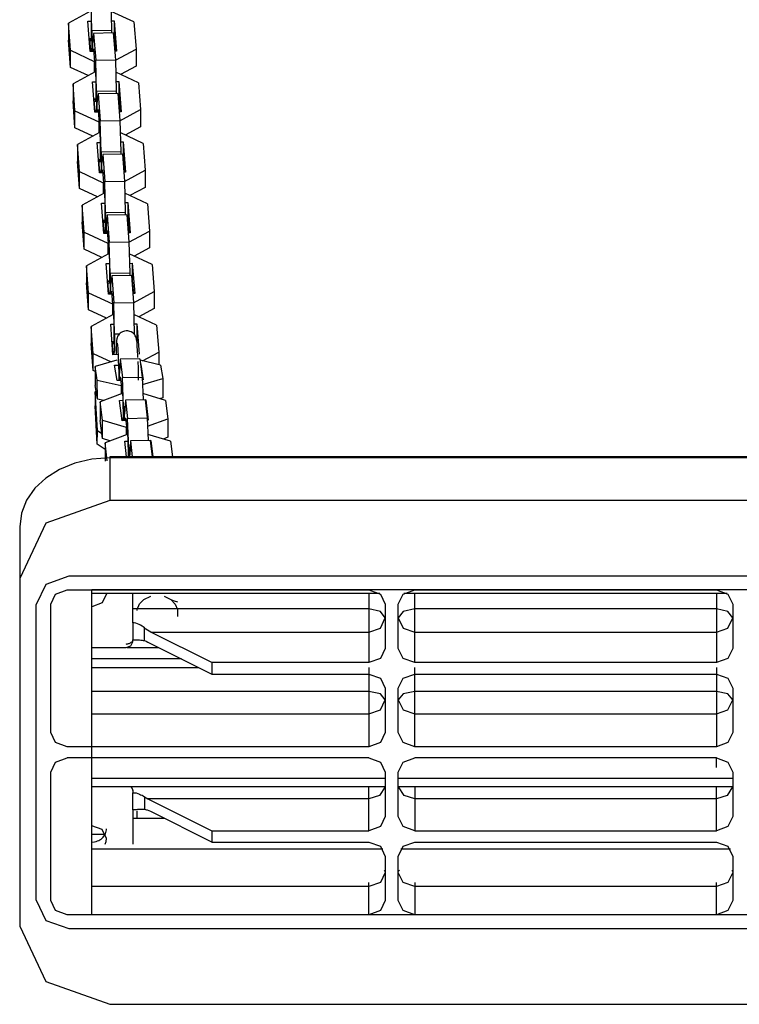
# Model space of a CAD drawing. Units: inches. Extents: x 385 to 456, y 220 to 374.
# Drawn here: x 420 to 422, y 361 to 364 of the extents above; entities that cross this region are included whole.
import ezdxf

# ---------------------------------------------------------------- set-up
doc = ezdxf.new("R2010")
doc.units = ezdxf.units.IN
doc.header["$MEASUREMENT"] = 0
doc.layers.add('Ebene 1', color=7, linetype='Continuous')

# ---------------------------------------------------------------- blocks, each defined once
blk = doc.blocks.new('block 2')
at = {"layer": 'Ebene 1', "color": 179, "lineweight": 25, "true_color": 0x1a171b}
for points in [[(419.9118, 363.5647), (419.9093, 363.6601)], [(419.9694, 363.6612), (419.9718, 363.5657)], [(419.9072, 363.6247), (419.8402, 363.5881)], [(419.9098, 363.603), (419.9098, 363.5341)], [(420.04, 363.5923), (419.9704, 363.6243)], [(419.9711, 363.5957), (419.9795, 363.5961)], [(419.9795, 363.5961), (419.9795, 363.5437)], [(419.9795, 363.5961), (419.9866, 363.5034)], [(419.8402, 363.5881), (419.8402, 363.5365)], [(419.8462, 363.5058), (419.8402, 363.5881)], [(419.8994, 363.5943), (419.9098, 363.5947)], [(419.9065, 363.502), (419.8994, 363.5943)], [(419.9718, 363.5657), (419.9118, 363.5647)], [(419.9718, 363.5657), (419.9718, 363.5585)], [(420.04, 363.5923), (420.0462, 363.5096)], [(419.8462, 363.4538), (419.8402, 363.5365)], [(419.9037, 363.5423), (419.9098, 363.5427)], [(419.9084, 363.502), (419.9051, 363.5423)], [(419.9098, 363.5341), (419.9091, 363.5427)], [(419.9118, 363.5647), (419.9118, 363.5127)], [(419.917, 363.5575), (419.9142, 363.5323)], [(419.9766, 363.5589), (419.917, 363.5575)], [(419.917, 363.5575), (419.9232, 363.4755)], [(419.9766, 363.5589), (419.9832, 363.4765)], [(419.9782, 363.5437), (419.9795, 363.5437)], [(419.9795, 363.5437), (419.9828, 363.5034)], [(419.8462, 363.5058), (419.9187, 363.472)], [(419.8462, 363.4538), (419.8462, 363.5058)], [(419.9108, 363.502), (419.9118, 363.5127)], [(419.9118, 363.5127), (419.9142, 363.5127)], [(419.9142, 363.502), (419.9142, 363.5323)], [(419.9163, 363.502), (419.9163, 363.5106)], [(419.9163, 363.5106), (419.9234, 363.4183)], [(419.9832, 363.4758), (420.0462, 363.5096)], [(420.0462, 363.5096), (420.0462, 363.4579)], [(419.917, 363.502), (419.9065, 363.502)], [(419.9232, 363.4755), (419.9832, 363.4765)], [(419.9866, 363.5034), (419.9809, 363.5034)], [(419.9832, 363.4765), (419.9856, 363.3807)], [(419.9005, 363.4286), (419.8462, 363.4538)], [(419.9196, 363.472), (419.9187, 363.472)], [(419.9187, 363.472), (419.9187, 363.4383)], [(419.9256, 363.3797), (419.9232, 363.4755)], [(420.0462, 363.4579), (419.9993, 363.4324)], [(419.9213, 363.4397), (419.854, 363.4035)], [(419.9213, 363.4397), (419.922, 363.4397)], [(419.9234, 363.4183), (419.9234, 363.3491)], [(420.0536, 363.4069), (419.9842, 363.4393)], [(419.854, 363.4035), (419.854, 363.3515)], [(419.8598, 363.3208), (419.854, 363.4035)], [(419.9136, 363.4093), (419.9234, 363.4097)], [(419.9203, 363.317), (419.9136, 363.4093)], [(419.9849, 363.4107), (419.9933, 363.4107)], [(419.9933, 363.4107), (419.9933, 363.359)], [(419.9933, 363.4107), (420.0004, 363.3184)], [(420.0536, 363.4069), (420.06, 363.3249)], [(419.9173, 363.3577), (419.9234, 363.3577)], [(419.922, 363.317), (419.9187, 363.3577)], [(419.9234, 363.3491), (419.9227, 363.3577)], [(419.9856, 363.3807), (419.9256, 363.3797)], [(419.9256, 363.3797), (419.9256, 363.3277)], [(419.9308, 363.3728), (419.928, 363.3473)], [(419.9907, 363.3739), (419.9308, 363.3728)], [(419.9308, 363.3728), (419.9368, 363.2905)], [(419.9856, 363.3807), (419.9856, 363.3739)], [(419.9907, 363.3739), (419.9968, 363.2915)], [(419.9919, 363.359), (419.9933, 363.359)], [(419.9933, 363.359), (419.9966, 363.3184)], [(419.8598, 363.2691), (419.854, 363.3515)], [(419.9246, 363.317), (419.9256, 363.3277)], [(419.9256, 363.3277), (419.928, 363.3277)], [(419.928, 363.317), (419.928, 363.3473)], [(419.9304, 363.3174), (419.9304, 363.3256)], [(419.9304, 363.3256), (419.9372, 363.2333)], [(419.8598, 363.3208), (419.9325, 363.2874)], [(419.8598, 363.2691), (419.8598, 363.3208)], [(419.9311, 363.3174), (419.9203, 363.317)], [(420.0004, 363.3184), (419.9947, 363.3184)], [(419.9968, 363.2905), (420.06, 363.3249)], [(420.06, 363.3249), (420.06, 363.2726)], [(419.9146, 363.2436), (419.8598, 363.2691)], [(419.9332, 363.2874), (419.9325, 363.2874)], [(419.9325, 363.2874), (419.9325, 363.2536)], [(419.9368, 363.2905), (419.9968, 363.2915)], [(419.9397, 363.1951), (419.9368, 363.2905)], [(419.9968, 363.2915), (419.9997, 363.1961)], [(420.06, 363.2726), (420.0131, 363.2474)], [(419.9351, 363.255), (419.8677, 363.2185)], [(419.9351, 363.255), (419.9358, 363.255)], [(420.0677, 363.2219), (419.998, 363.2547)], [(419.8677, 363.2185), (419.8677, 363.1665)], [(419.8739, 363.1361), (419.8677, 363.2185)], [(419.9273, 363.2247), (419.9372, 363.225)], [(419.9344, 363.132), (419.9273, 363.2247)], [(419.9372, 363.2333), (419.9372, 363.1644)], [(419.9987, 363.2261), (420.0074, 363.2261)], [(420.0074, 363.2261), (420.0074, 363.174)], [(420.0074, 363.2261), (420.0142, 363.1337)], [(420.0677, 363.2219), (420.0738, 363.1399)], [(419.9997, 363.1961), (419.9397, 363.1951)], [(419.9397, 363.1951), (419.9397, 363.1427)], [(419.9446, 363.1878), (419.9422, 363.162)], [(420.0045, 363.1889), (419.9446, 363.1878)], [(419.9446, 363.1878), (419.9506, 363.1051)], [(419.9997, 363.1961), (419.9997, 363.1889)], [(420.0045, 363.1889), (420.0107, 363.1069)], [(419.8739, 363.0841), (419.8677, 363.1665)], [(419.9311, 363.1727), (419.9372, 363.1727)], [(419.9358, 363.132), (419.9325, 363.1727)], [(419.9372, 363.1644), (419.9365, 363.1727)], [(419.9422, 363.132), (419.9422, 363.162)], [(420.0055, 363.174), (420.0074, 363.174)], [(420.0074, 363.174), (420.0102, 363.1337)], [(419.8739, 363.1361), (419.9465, 363.102)], [(419.8739, 363.0841), (419.8739, 363.1361)], [(419.9449, 363.132), (419.9344, 363.132)], [(419.9387, 363.132), (419.9397, 363.1427)], [(419.9397, 363.1427), (419.9422, 363.1427)], [(419.9442, 363.132), (419.9442, 363.141)], [(419.9442, 363.141), (419.9513, 363.0486)], [(420.0142, 363.1337), (420.0088, 363.1337)], [(420.0107, 363.1058), (420.0738, 363.1399)], [(420.0738, 363.1399), (420.0738, 363.0876)], [(419.9471, 363.102), (419.9465, 363.102)], [(419.9465, 363.102), (419.9465, 363.0686)], [(419.9506, 363.1051), (420.0107, 363.1069)], [(419.9535, 363.0097), (419.9506, 363.1051)], [(420.0107, 363.1069), (420.0135, 363.0111)], [(420.0738, 363.0876), (420.0269, 363.0628)], [(419.9284, 363.0586), (419.8739, 363.0841)], [(419.9487, 363.0697), (419.8815, 363.0338)], [(419.9487, 363.0697), (419.9496, 363.0697)], [(420.0815, 363.0373), (420.0116, 363.0697)], [(419.8815, 363.0338), (419.8815, 362.9815)], [(419.8877, 362.9511), (419.8815, 363.0338)], [(419.948, 362.9474), (419.9411, 363.0397)], [(419.9411, 363.0397), (419.9511, 363.0397)], [(419.9513, 363.0486), (419.9511, 362.9794)], [(420.0123, 363.0411), (420.0212, 363.0411)], [(420.0212, 363.0411), (420.0212, 362.9894)], [(420.0212, 363.0411), (420.0279, 362.9487)], [(420.0815, 363.0373), (420.0875, 362.9546)], [(420.0135, 363.0111), (419.9535, 363.0097)], [(419.9535, 363.0097), (419.9535, 362.958)], [(419.9583, 363.0028), (419.9559, 362.9773)], [(420.0183, 363.0042), (419.9583, 363.0028)], [(419.9583, 363.0028), (419.9647, 362.9205)], [(420.0135, 363.0111), (420.0135, 363.0042)], [(420.0183, 363.0042), (420.0247, 362.9215)], [(419.8877, 362.8991), (419.8815, 362.9815)], [(419.9449, 362.988), (419.9511, 362.988)], [(419.9496, 362.9474), (419.9466, 362.988)], [(419.9511, 362.9794), (419.9506, 362.988)], [(419.9559, 362.9474), (419.9559, 362.9773)], [(420.0193, 362.9894), (420.0212, 362.9894)], [(420.0212, 362.9894), (420.024, 362.9487)], [(419.8877, 362.9511), (419.9601, 362.9174)], [(419.8877, 362.8991), (419.8877, 362.9511)], [(419.9587, 362.9474), (419.948, 362.9474)], [(419.9525, 362.9474), (419.9535, 362.958)], [(419.9535, 362.958), (419.9559, 362.958)], [(419.958, 362.9474), (419.958, 362.956)], [(419.958, 362.956), (419.9651, 362.8636)], [(420.0279, 362.9487), (420.0226, 362.9487)], [(420.0247, 362.9208), (420.0875, 362.9546)], [(420.0875, 362.9546), (420.0875, 362.9029)], [(419.9608, 362.9174), (419.9601, 362.9174)], [(419.9601, 362.9174), (419.9601, 362.8833)], [(419.9647, 362.9205), (420.0247, 362.9215)], [(419.9673, 362.8247), (419.9647, 362.9205)], [(420.0247, 362.9215), (420.0272, 362.8257)], [(419.9422, 362.874), (419.8877, 362.8991)], [(419.9627, 362.885), (419.8953, 362.8485)], [(419.9627, 362.885), (419.9633, 362.885)], [(420.0951, 362.8523), (420.0255, 362.885)], [(420.0875, 362.9029), (420.041, 362.8778)], [(419.8953, 362.8485), (419.8953, 362.7968)], [(419.9015, 362.7661), (419.8953, 362.8485)], [(419.962, 362.7624), (419.9549, 362.855)], [(419.9549, 362.855), (419.9651, 362.855)], [(419.9651, 362.8636), (419.9651, 362.794)], [(420.0264, 362.8557), (420.0348, 362.8564)], [(420.0348, 362.8564), (420.0348, 362.8044)], [(420.0348, 362.8564), (420.0421, 362.7637)], [(420.0951, 362.8523), (420.1017, 362.7699)], [(420.0272, 362.8257), (419.9673, 362.8247)], [(419.9673, 362.8247), (419.9673, 362.773)], [(419.9721, 362.8182), (419.9697, 362.7923)], [(420.0321, 362.8192), (419.9721, 362.8182)], [(419.9721, 362.8182), (419.9785, 362.7355)], [(420.0272, 362.8257), (420.0272, 362.8192)], [(420.0321, 362.8192), (420.0384, 362.7365)], [(419.9015, 362.7141), (419.8953, 362.7968)], [(419.9587, 362.803), (419.9651, 362.803)], [(419.9633, 362.7624), (419.9604, 362.803)], [(419.9651, 362.794), (419.9644, 362.803)], [(419.9697, 362.7624), (419.9697, 362.7923)], [(420.0334, 362.8044), (420.0348, 362.8044)], [(420.0348, 362.8044), (420.0381, 362.7637)], [(419.9015, 362.7141), (419.9015, 362.7661)], [(419.9015, 362.7661), (419.9742, 362.7324)], [(419.9725, 362.7624), (419.962, 362.7624)], [(419.9661, 362.7624), (419.9673, 362.773)], [(419.9673, 362.773), (419.9697, 362.773)], [(419.9718, 362.7624), (419.9718, 362.7713)], [(419.9718, 362.7713), (419.9788, 362.6786)], [(420.0421, 362.7637), (420.0364, 362.7637)], [(420.0384, 362.7358), (420.1017, 362.7699)], [(420.1017, 362.7699), (420.1017, 362.7179)], [(419.9742, 362.7324), (419.9742, 362.6986)], [(419.9749, 362.7324), (419.9742, 362.7324)], [(419.9785, 362.7355), (420.0384, 362.7365)], [(419.9809, 362.6401), (419.9785, 362.7355)], [(420.0384, 362.7365), (420.041, 362.6411)], [(419.9559, 362.689), (419.9015, 362.7141)], [(419.9766, 362.7), (419.9093, 362.6638)], [(419.9766, 362.7), (419.9771, 362.7)], [(420.1089, 362.6676), (420.0395, 362.6997)], [(420.1017, 362.7179), (420.0548, 362.6924)], [(419.9756, 362.577), (419.969, 362.67)], [(419.969, 362.67), (419.9788, 362.67)], [(419.9788, 362.6786), (419.9788, 362.6094)], [(420.0402, 362.6711), (420.0486, 362.6714)], [(420.0486, 362.6714), (420.0486, 362.619)], [(420.0486, 362.6714), (420.0557, 362.5791)], [(420.1089, 362.6676), (420.1154, 362.5849)], [(419.9093, 362.6638), (419.9093, 362.6118)], [(419.9153, 362.5811), (419.9093, 362.6638)], [(419.9959, 362.6404), (419.9809, 362.6401)], [(419.9809, 362.6401), (419.9809, 362.588)], [(420.0517, 362.5687), (420.0517, 362.5736), (420.0508, 362.5898), (420.0502, 362.6032), (420.0493, 362.6142), (420.0479, 362.6235), (420.0476, 362.6252), (420.0469, 362.6277), (420.0462, 362.6297), (420.0452, 362.6318), (420.0438, 362.6345), (420.0421, 362.6376), (420.0391, 362.6407), (420.036, 362.6438), (420.0317, 362.6466), (420.0269, 362.6483), (420.0216, 362.6497), (420.0162, 362.6497), (420.0107, 362.649), (420.0054, 362.6473), (420.0014, 362.6452), (419.998, 362.6428), (419.9952, 362.6401), (419.993, 362.6373), (419.9912, 362.6345), (419.99, 362.6321), (419.989, 362.6301), (419.9883, 362.628), (419.988, 362.6266), (419.9876, 362.6249), (419.9873, 362.6232), (419.9869, 362.6211), (419.9866, 362.6156), (419.9863, 362.6094), (419.9856, 362.597), (419.9856, 362.5815), (419.9856, 362.578)], [(419.9153, 362.5291), (419.9093, 362.6118)], [(419.9728, 362.6177), (419.9788, 362.6183)], [(419.9775, 362.5777), (419.9742, 362.6183)], [(419.9788, 362.6094), (419.9782, 362.6183)], [(419.989, 362.6121), (419.989, 362.6118), (419.989, 362.6108), (419.9894, 362.6084), (419.9899, 362.6049), (419.9906, 362.5973), (419.9907, 362.588), (419.9914, 362.5749), (419.9921, 362.5591), (419.993, 362.5415), (419.9933, 362.5229), (419.994, 362.4985)], [(419.9153, 362.5291), (419.9153, 362.5811)], [(419.9153, 362.5811), (419.9704, 362.5556)], [(419.9914, 362.5777), (419.9756, 362.577)], [(419.9799, 362.5777), (419.9809, 362.588)], [(420.0657, 362.5581), (420.1154, 362.5849)], [(420.1154, 362.5849), (420.1154, 362.5474)], [(419.988, 362.5608), (419.9211, 362.5415)], [(419.9806, 362.5453), (419.9926, 362.5457)], [(419.9883, 362.4985), (419.9806, 362.5453)], [(419.9983, 362.5632), (419.9959, 362.5209)], [(420.0583, 362.5643), (419.9983, 362.5632)], [(419.9983, 362.5632), (420.0049, 362.5074)], [(420.0539, 362.4998), (420.0534, 362.536), (420.0526, 362.5567)], [(420.0583, 362.5643), (420.0648, 362.5088)], [(420.121, 362.5457), (420.0586, 362.5601)], [(420.0603, 362.5474), (420.0607, 362.5474)], [(420.0607, 362.5474), (420.0607, 362.5439)], [(420.0607, 362.5474), (420.0681, 362.5002)], [(420.121, 362.5457), (420.1277, 362.5043)], [(419.9213, 362.5264), (419.9153, 362.5291)], [(419.9211, 362.5415), (419.9217, 362.4836)], [(419.928, 362.4998), (419.9211, 362.5415)], [(419.9961, 362.4988), (419.9959, 362.5209)], [(419.9287, 362.4416), (419.928, 362.4998)], [(419.928, 362.4998), (420.0007, 362.4836)], [(419.9983, 362.4988), (419.9883, 362.4985)], [(419.9983, 362.4981), (419.9983, 362.5098)], [(419.9983, 362.5098), (420.0061, 362.4478)], [(420.0049, 362.5074), (420.0648, 362.5088)], [(420.0085, 362.4182), (420.0049, 362.5074)], [(420.0648, 362.5088), (420.0677, 362.4395)], [(420.0681, 362.5002), (420.0653, 362.5002)], [(420.066, 362.4864), (420.1277, 362.5043)], [(420.1277, 362.5043), (420.1284, 362.4461)], [(419.922, 362.4637), (419.9211, 362.4213)], [(419.9287, 362.4416), (419.9217, 362.4836)], [(419.9248, 362.4657), (419.922, 362.4637)], [(419.9287, 362.3462), (419.922, 362.4637)], [(420.0035, 362.4585), (419.9365, 362.4333)], [(420.0007, 362.4836), (420.0011, 362.4571)], [(420.0014, 362.4836), (420.0007, 362.4836)], [(420.0035, 362.4585), (420.0045, 362.4585)], [(420.1361, 362.4375), (420.067, 362.4585)], [(419.9478, 362.4375), (419.9287, 362.4416)], [(419.9365, 362.4333), (419.9372, 362.3768)], [(419.9435, 362.3779), (419.9365, 362.4333)], [(419.9961, 362.4378), (420.0061, 362.4382)], [(420.0038, 362.3758), (419.9961, 362.4378)], [(420.0061, 362.4478), (420.0067, 362.3758)], [(420.0138, 362.4385), (420.0114, 362.3961)], [(420.0738, 362.4399), (420.0138, 362.4385)], [(420.0138, 362.4385), (420.0205, 362.3827)], [(420.0738, 362.4399), (420.0803, 362.3844)], [(420.0738, 362.4395), (420.0758, 362.4395)], [(420.0758, 362.4395), (420.0762, 362.4189)], [(420.0758, 362.4395), (420.0836, 362.3775)], [(420.1284, 362.4461), (420.1182, 362.443)], [(420.123, 362.4447), (420.123, 362.4416)], [(420.1361, 362.4375), (420.1432, 362.382)], [(419.928, 362.3042), (419.9211, 362.4213)], [(420.0085, 362.4182), (420.0088, 362.3758)], [(420.0123, 362.4182), (420.0085, 362.4182)], [(420.0114, 362.3758), (420.0114, 362.3961)], [(419.9439, 362.3214), (419.9372, 362.3768)], [(419.9435, 362.3779), (420.0162, 362.3558)], [(419.9439, 362.3214), (419.9435, 362.3779)], [(420.0031, 362.3817), (420.0067, 362.3817)], [(420.0148, 362.3762), (420.0038, 362.3758)], [(420.0062, 362.3758), (420.0054, 362.3817)], [(420.0138, 362.3758), (420.0138, 362.3851)], [(420.0138, 362.3851), (420.0216, 362.3231)], [(420.0205, 362.3827), (420.0803, 362.3844)], [(420.024, 362.2935), (420.0205, 362.3827)], [(420.0803, 362.3844), (420.0832, 362.3152)], [(420.0836, 362.3775), (420.0808, 362.3775)], [(420.0815, 362.3593), (420.1432, 362.382)], [(420.1432, 362.382), (420.1437, 362.3255)], [(419.928, 362.3042), (419.9287, 362.3462)], [(419.9287, 362.3462), (419.9418, 362.3372)], [(420.0173, 362.3558), (420.0162, 362.3558)], [(420.0162, 362.3558), (420.0166, 362.3331)], [(419.9668, 362.3145), (419.9439, 362.3214)], [(420.019, 362.3338), (419.952, 362.3086)], [(419.952, 362.3086), (419.9525, 362.2521)], [(419.9587, 362.2535), (419.952, 362.3086)], [(420.0116, 362.3135), (420.0216, 362.3138)], [(420.0173, 362.2656), (420.0116, 362.3135)], [(420.019, 362.3338), (420.02, 362.3338)], [(420.0216, 362.3231), (420.0219, 362.2656)], [(420.029, 362.3141), (420.0269, 362.2718)], [(420.0889, 362.3155), (420.029, 362.3141)], [(420.029, 362.3141), (420.0348, 362.2656)], [(420.1516, 362.3135), (420.0825, 362.3341)], [(420.0889, 362.3155), (420.0951, 362.2656)], [(420.0889, 362.3152), (420.0913, 362.3152)], [(420.0913, 362.3152), (420.0917, 362.2942)], [(420.0913, 362.3152), (420.0977, 362.2656)], [(420.1437, 362.3255), (420.1289, 362.32)], [(420.1516, 362.3135), (420.1578, 362.2656)], [(419.952, 362.288), (419.928, 362.3042)], [(420.024, 362.2935), (420.0243, 362.2656)], [(420.0279, 362.2935), (420.024, 362.2935)], [(419.9661, 362.2625), (419.9118, 362.2583), (419.8598, 362.2466), (419.8123, 362.2273), (419.7709, 362.2011), (419.7372, 362.1698), (419.712, 362.1333), (419.6965, 362.094), (419.6914, 362.052)], [(419.9661, 362.2656), (419.9661, 362.2649), (419.9661, 362.2625)], [(423.8063, 362.2656), (419.9661, 362.2656)], [(423.8063, 362.2625), (419.9661, 362.2625)], [(419.9661, 362.2625), (419.9661, 362.1329)], [(420.0269, 362.2656), (420.0269, 362.2718)], [(419.9661, 362.1329), (419.7716, 362.0633), (419.6914, 361.8949)], [(423.8063, 362.1329), (419.9661, 362.1329)], [(419.6914, 362.052), (419.6914, 361.8949)], [(419.6914, 361.8949), (419.6914, 360.8338)], [(419.8412, 361.9021), (419.7708, 361.8766), (419.7413, 361.8156)], [(423.9314, 361.9021), (419.8412, 361.9021)], [(419.7863, 361.8163), (419.8009, 361.847), (419.8364, 361.8597)], [(419.8364, 361.8597), (420.7564, 361.8597)], [(423.8615, 361.8601), (419.9111, 361.8601)], [(419.9111, 360.8686), (419.9111, 361.8601)], [(420.7564, 361.8597), (420.7919, 361.847), (420.8064, 361.8163)], [(420.8463, 361.8163), (420.8608, 361.847), (420.8966, 361.8597)], [(420.8966, 361.8597), (421.8165, 361.8597)], [(421.8165, 361.8597), (421.8519, 361.847), (421.8664, 361.8163)], [(420.7898, 361.8487), (419.9111, 361.8487)], [(419.9563, 361.8477), (419.9432, 361.8201), (419.9111, 361.8084)], [(419.9563, 361.8487), (419.9563, 361.8484), (419.9563, 361.8477)], [(420.0364, 361.7595), (420.0364, 361.8487)], [(420.0496, 361.8005), (420.0572, 361.817), (420.0703, 361.8308)], [(420.0703, 361.8308), (420.091, 361.8411)], [(420.132, 361.8411), (420.1523, 361.8308)], [(420.1523, 361.8308), (420.1654, 361.8167), (420.173, 361.8001)], [(420.1523, 361.8308), (420.163, 361.8263), (420.173, 361.8232)], [(420.7564, 361.8487), (420.7564, 361.8256), (420.7564, 361.8025)], [(421.8495, 361.8487), (420.8635, 361.8487)], [(420.8966, 361.8025), (420.8966, 361.8256), (420.8966, 361.8487)], [(421.8165, 361.8487), (421.8165, 361.8256), (421.8165, 361.8025)], [(419.7413, 360.913), (419.7413, 361.8156)], [(419.7863, 361.425), (419.7863, 361.8163)], [(420.7564, 361.8025), (420.3962, 361.8025), (420.0364, 361.8025)], [(420.0496, 361.797), (420.0496, 361.8005)], [(420.173, 361.8001), (420.173, 361.7791)], [(420.7564, 361.8025), (420.7564, 361.7633), (420.7564, 361.7309)], [(420.8064, 361.7743), (420.7919, 361.7943), (420.7564, 361.8025)], [(420.8064, 361.8163), (420.8064, 361.6813)], [(420.8463, 361.6813), (420.8463, 361.8163)], [(420.8966, 361.8025), (420.8608, 361.7943), (420.8463, 361.7743)], [(421.8165, 361.8025), (421.3562, 361.8025), (420.8966, 361.8025)], [(420.8966, 361.7309), (420.8966, 361.7633), (420.8966, 361.8025)], [(421.8165, 361.8025), (421.8165, 361.7633), (421.8165, 361.7309)], [(421.8664, 361.7743), (421.8519, 361.7943), (421.8165, 361.8025)], [(421.8664, 361.8163), (421.8664, 361.6813)], [(420.7564, 361.7309), (420.7919, 361.7436), (420.8064, 361.7743)], [(420.8463, 361.7743), (420.8608, 361.7436), (420.8966, 361.7309)], [(421.8165, 361.7309), (421.8519, 361.7436), (421.8664, 361.7743)], [(420.0717, 361.744), (420.0681, 361.7467), (420.0645, 361.7495), (420.0603, 361.7519), (420.0562, 361.7547), (420.0508, 361.7567), (420.0455, 361.7585), (420.041, 361.7591), (420.0364, 361.7595)], [(420.0364, 361.7595), (420.0364, 361.7071)], [(420.091, 361.7309), (420.0862, 361.7336), (420.0812, 361.7367), (420.0762, 361.7402), (420.0717, 361.744)], [(420.0717, 361.7051), (420.0717, 361.744)], [(420.0162, 361.6947), (420.0186, 361.6954), (420.0212, 361.6954), (420.0236, 361.6961), (420.0257, 361.6968), (420.029, 361.6982), (420.0317, 361.6999), (420.034, 361.7016), (420.0353, 361.703), (420.036, 361.7047), (420.0364, 361.7057)], [(420.0364, 361.7071), (420.041, 361.7071), (420.0459, 361.7071), (420.051, 361.7071), (420.0565, 361.7071), (420.0607, 361.7068), (420.0645, 361.7064), (420.0681, 361.7057), (420.0717, 361.7051)], [(420.0364, 361.7013), (420.0364, 361.7071)], [(420.0717, 361.7051), (420.0769, 361.703), (420.0822, 361.7006)], [(420.091, 361.7309), (420.4238, 361.7309), (420.7564, 361.7309)], [(420.277, 361.6382), (420.091, 361.7309)], [(420.7564, 361.7309), (420.7564, 361.6382)], [(420.8966, 361.7309), (421.3562, 361.7309), (421.8165, 361.7309)], [(420.8966, 361.6382), (420.8966, 361.7309)], [(421.8165, 361.7309), (421.8165, 361.6382)], [(419.9111, 361.684), (420.0162, 361.684)], [(420.0162, 361.684), (420.0303, 361.6889), (420.0364, 361.7013)], [(420.019, 361.6844), (420.1151, 361.6844)], [(420.0822, 361.7006), (420.277, 361.6031)], [(420.8064, 361.6813), (420.7919, 361.6506), (420.7564, 361.6382)], [(420.8966, 361.6382), (420.8608, 361.6506), (420.8463, 361.6813)], [(421.8664, 361.6813), (421.8519, 361.6506), (421.8165, 361.6382)], [(420.1852, 361.6492), (419.9111, 361.6492)], [(419.9111, 361.6234), (420.2374, 361.6234)], [(420.7564, 361.6382), (420.277, 361.6382)], [(420.277, 361.6382), (420.277, 361.6031)], [(420.7564, 361.6234), (420.7564, 361.5869), (420.7564, 361.5504)], [(421.8165, 361.6382), (420.8966, 361.6382)], [(420.8966, 361.5504), (420.8966, 361.5869), (420.8966, 361.6234)], [(421.8165, 361.6234), (421.8165, 361.5869), (421.8165, 361.5504)], [(420.277, 361.6031), (420.7564, 361.6031)], [(420.7564, 361.6031), (420.7919, 361.591), (420.8064, 361.56)], [(420.8463, 361.56), (420.8608, 361.591), (420.8966, 361.6031)], [(420.8966, 361.6031), (421.8165, 361.6031)], [(421.8165, 361.6031), (421.8519, 361.591), (421.8664, 361.56)], [(420.8064, 361.56), (420.8064, 361.425)], [(420.8463, 361.425), (420.8463, 361.56)], [(421.8664, 361.56), (421.8664, 361.425)], [(420.7564, 361.5504), (419.9111, 361.5504)], [(420.7564, 361.5504), (420.7564, 361.5121), (420.7564, 361.4815)], [(420.8064, 361.5249), (420.7919, 361.5428), (420.7564, 361.5504)], [(420.7564, 361.4815), (420.7919, 361.4942), (420.8064, 361.5249)], [(420.8966, 361.5504), (420.8608, 361.5428), (420.8463, 361.5249)], [(420.8463, 361.5249), (420.8608, 361.4942), (420.8966, 361.4815)], [(421.8165, 361.5504), (421.3562, 361.5504), (420.8966, 361.5504)], [(420.8966, 361.4815), (420.8966, 361.5121), (420.8966, 361.5504)], [(421.8165, 361.5504), (421.8165, 361.5121), (421.8165, 361.4815)], [(421.8664, 361.5249), (421.8519, 361.5428), (421.8165, 361.5504)], [(421.8165, 361.4815), (421.8519, 361.4942), (421.8664, 361.5249)], [(419.9111, 361.4815), (420.7564, 361.4815)], [(420.7564, 361.4815), (420.7564, 361.3816)], [(420.8966, 361.4815), (421.3562, 361.4815), (421.8165, 361.4815)], [(420.8966, 361.3816), (420.8966, 361.4815)], [(421.8165, 361.4815), (421.8165, 361.3816)], [(419.8364, 361.3816), (419.8009, 361.3943), (419.7863, 361.425)], [(420.8064, 361.425), (420.7919, 361.3943), (420.7564, 361.3816)], [(420.8966, 361.3816), (420.8608, 361.3943), (420.8463, 361.425)], [(421.8664, 361.425), (421.8519, 361.3943), (421.8165, 361.3816)], [(420.7564, 361.3816), (419.8364, 361.3816)], [(421.8165, 361.3816), (420.8966, 361.3816)], [(419.7863, 361.3037), (419.8009, 361.3344), (419.8364, 361.3471)], [(420.7564, 361.3471), (419.8364, 361.3471)], [(420.7564, 361.3471), (420.7919, 361.3344), (420.8064, 361.3037)], [(420.8463, 361.3037), (420.8608, 361.3344), (420.8966, 361.3471)], [(421.8165, 361.3471), (420.8966, 361.3471)], [(421.8165, 361.3185), (421.8165, 361.3326), (421.8165, 361.3471)], [(421.8165, 361.3471), (421.8519, 361.3344), (421.8664, 361.3037)], [(419.7863, 360.912), (419.7863, 361.3037)], [(419.9111, 361.2854), (420.8067, 361.2854)], [(420.8064, 361.3037), (420.8064, 361.1687)], [(420.8463, 361.1687), (420.8463, 361.3037)], [(420.8463, 361.2854), (421.8664, 361.2854)], [(421.8664, 361.3037), (421.8664, 361.1687)], [(420.8067, 361.2596), (419.9111, 361.2596)], [(420.0307, 361.2596), (420.0348, 361.2541), (420.0364, 361.2475)], [(420.7564, 361.2224), (420.7564, 361.2379), (420.7564, 361.2596)], [(420.806, 361.2596), (420.7891, 361.2331), (420.7564, 361.2224)], [(421.8664, 361.2596), (420.8463, 361.2596)], [(420.8966, 361.2224), (420.8639, 361.2331), (420.847, 361.2596)], [(420.8966, 361.2596), (420.8966, 361.2379), (420.8966, 361.2224)], [(421.8165, 361.2224), (421.8165, 361.2379), (421.8165, 361.2596)], [(421.8661, 361.2596), (421.8492, 361.2331), (421.8165, 361.2224)], [(420.0364, 361.2475), (420.0364, 361.252)], [(420.0364, 361.2475), (420.0364, 361.2413)], [(420.0364, 361.2413), (420.0414, 361.241), (420.0465, 361.2403), (420.0515, 361.2389), (420.0565, 361.2372), (420.0603, 361.2351), (420.0645, 361.2334), (420.0681, 361.2314), (420.0717, 361.2289)], [(420.0364, 361.189), (420.0364, 361.2413)], [(420.0717, 361.2289), (420.0769, 361.2255), (420.0822, 361.2224)], [(420.0717, 361.2289), (420.0717, 361.19)], [(420.7564, 361.2224), (420.419, 361.2224), (420.0822, 361.2224)], [(420.0822, 361.2224), (420.277, 361.1252)], [(420.7564, 361.1252), (420.7564, 361.2224)], [(421.8165, 361.2224), (421.3562, 361.2224), (420.8966, 361.2224)], [(420.8966, 361.2224), (420.8966, 361.1252)], [(421.8165, 361.1252), (421.8165, 361.2224)], [(420.0717, 361.19), (420.0681, 361.1904), (420.0641, 361.1904), (420.0603, 361.1904), (420.0562, 361.19), (420.051, 361.1897), (420.0462, 361.1893), (420.0414, 361.1893), (420.0364, 361.189)], [(420.0364, 361.189), (420.0364, 361.0846)], [(420.0496, 361.1645), (420.0496, 361.1855)], [(420.0502, 361.1631), (420.0496, 361.1638), (420.0496, 361.1645)], [(420.091, 361.1838), (420.0862, 361.1859), (420.0812, 361.1876), (420.0788, 361.1883), (420.0762, 361.189), (420.0741, 361.1897), (420.0717, 361.19)], [(420.277, 361.0904), (420.091, 361.1838)], [(420.8064, 361.1687), (420.7919, 361.138), (420.7564, 361.1252)], [(420.8966, 361.1252), (420.8608, 361.138), (420.8463, 361.1687)], [(421.8664, 361.1687), (421.8519, 361.138), (421.8165, 361.1252)], [(419.9563, 361.1011), (419.9432, 361.1287), (419.9111, 361.1401)], [(420.134, 361.1621), (420.0364, 361.1621)], [(419.9111, 361.0904), (419.9199, 361.0911), (419.9242, 361.0925), (419.9284, 361.0939), (419.9323, 361.0956), (419.9361, 361.0977), (419.9397, 361.0998), (419.9428, 361.1025), (419.9459, 361.1053), (419.9485, 361.1087), (419.9511, 361.1122), (419.9527, 361.1159), (419.9542, 361.1197), (419.9556, 361.1239), (419.9559, 361.1277), (419.9563, 361.1314)], [(419.952, 361.1142), (419.9111, 361.1142)], [(420.277, 361.1252), (420.7564, 361.1252)], [(420.277, 361.1252), (420.277, 361.0904)], [(420.8966, 361.1252), (421.8165, 361.1252)], [(419.952, 361.0846), (419.9552, 361.0925), (419.9563, 361.1011)], [(420.277, 361.0904), (420.7564, 361.0904)], [(420.7564, 361.0904), (420.7919, 361.078), (420.8064, 361.047)], [(420.8463, 361.047), (420.8608, 361.078), (420.8966, 361.0904)], [(420.8966, 361.0904), (421.8165, 361.0904)], [(421.8165, 361.0904), (421.8519, 361.078), (421.8664, 361.047)], [(420.7995, 361.0694), (419.9111, 361.0694)], [(420.8064, 361.047), (420.8064, 360.912)], [(420.8463, 360.912), (420.8463, 361.047)], [(421.8599, 361.0694), (420.8536, 361.0694)], [(421.8664, 361.047), (421.8664, 360.912)], [(420.8064, 360.9981), (420.7919, 360.9675), (420.7564, 360.9547)], [(420.8029, 361.0054), (420.8057, 361.0016), (420.8064, 360.9981)], [(420.8463, 360.9981), (420.847, 361.0016), (420.8498, 361.0054)], [(420.8966, 360.9547), (420.8608, 360.9675), (420.8463, 360.9981)], [(421.8664, 360.9981), (421.8519, 360.9675), (421.8165, 360.9547)], [(421.8633, 361.0054), (421.8657, 361.0016), (421.8664, 360.9981)], [(420.7564, 360.9547), (419.9111, 360.9547)], [(420.7564, 360.9547), (420.7564, 360.9602), (420.7564, 360.9668)], [(420.7564, 360.8689), (420.7564, 360.9547)], [(420.8966, 360.9668), (420.8966, 360.9602), (420.8966, 360.9547)], [(421.8165, 360.9547), (421.3562, 360.9547), (420.8966, 360.9547)], [(420.8966, 360.9547), (420.8966, 360.8689)], [(421.8165, 360.9547), (421.8165, 360.9602), (421.8165, 360.9668)], [(421.8165, 360.8689), (421.8165, 360.9547)], [(419.7413, 360.913), (419.7708, 360.8517), (419.8412, 360.8266)], [(419.8364, 360.8689), (419.8009, 360.8817), (419.7863, 360.912)], [(420.8064, 360.912), (420.7919, 360.8817), (420.7564, 360.8689)], [(420.8966, 360.8689), (420.8608, 360.8817), (420.8463, 360.912)], [(421.8664, 360.912), (421.8519, 360.8817), (421.8165, 360.8689)], [(420.7564, 360.8689), (419.8364, 360.8689)], [(423.8615, 360.8686), (419.9111, 360.8686)], [(421.8165, 360.8689), (420.8966, 360.8689)], [(419.6914, 360.8338), (419.7716, 360.6653), (419.9661, 360.5957)], [(419.8412, 360.8266), (423.9314, 360.8266)], [(419.9661, 360.5957), (423.8063, 360.5957)]]:
    blk.add_lwpolyline(points, dxfattribs=at)

msp = doc.modelspace()

# ---------------------------------------------------------------- block references
at = {"layer": 'Ebene 1'}
msp.add_blockref('block 2', (0, 0), dxfattribs=at)

doc.saveas('drawing.dxf')
